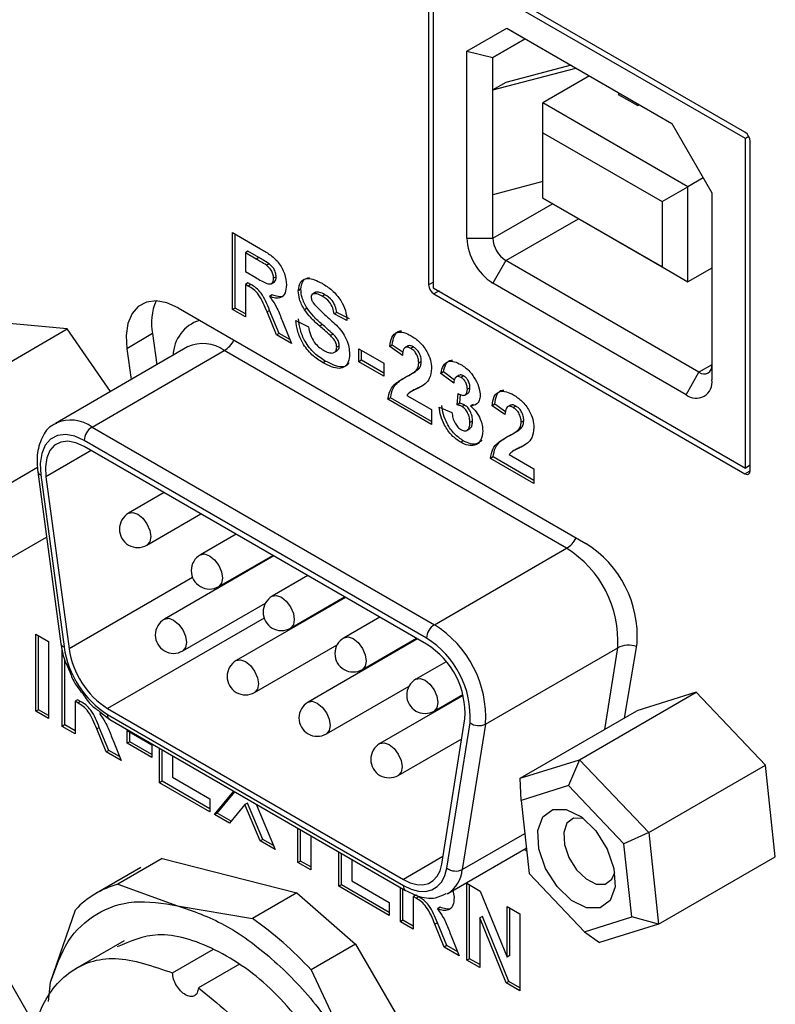
# Model space of a CAD drawing. Extents: x 0 to 414, y 0 to 297.
# Drawn here: x 223 to 236, y 134 to 152 of the extents above; entities that cross this region are included whole.
import ezdxf

# ---------------------------------------------------------------- set-up
doc = ezdxf.new("R2010")
doc.units = 0
doc.layers.get('0').update_dxf_attribs({"linetype": 'CONTINUOUS'})

msp = doc.modelspace()

# ---------------------------------------------------------------- linework, layer by layer
at = {"color": 7, "linetype": 'CONTINUOUS'}
for p, q in [((229.9402, 153.5149), (229.9402, 147.5269)), ((235.6913, 150.3037), (230.0345, 153.5693)), ((230.025, 153.4659), (230.025, 147.4779)), ((235.7008, 150.1894), (230.025, 153.4659)), ((230.6355, 151.7728), (231.3628, 152.1928)), ((231.3628, 152.1928), (234.363, 150.4608)), ((231.3628, 152.1928), (231.6962, 152.0003)), ((231.1069, 151.66), (231.6962, 152.0003)), ((231.6963, 152.0002), (231.1069, 151.66)), ((231.6962, 152.0003), (234.363, 150.4608)), ((230.6355, 148.3775), (230.6355, 151.7728)), ((230.6355, 151.7728), (231.1069, 151.66)), ((231.1069, 151.0721), (231.1069, 151.66)), ((231.1069, 151.0721), (232.6165, 151.469)), ((232.5284, 151.5198), (231.3423, 151.208)), ((231.3423, 151.208), (231.1069, 151.0721)), ((232.8631, 151.3267), (232.0144, 150.8367)), ((231.1069, 149.1668), (231.1069, 151.0721)), ((233.408, 151.0121), (233.3868, 150.9895)), ((233.3868, 150.9895), (233.7404, 150.7854)), ((234.6542, 149.3127), (232.0144, 150.8367)), ((232.0144, 150.2924), (232.0144, 150.8367)), ((233.7616, 150.808), (233.7404, 150.7854)), ((233.7404, 150.7854), (233.7705, 150.8028)), ((234.363, 150.4608), (235.0903, 149.2011)), ((232.0144, 150.2924), (234.1828, 149.0406)), ((232.0144, 149.1057), (232.0144, 150.2924)), ((235.7625, 150.225), (235.7008, 150.1894)), ((235.7008, 144.2014), (235.7008, 150.1894)), ((235.7856, 144.1524), (235.7856, 150.1404)), ((232.0144, 149.4054), (231.1069, 149.1668)), ((234.9329, 149.4736), (234.6542, 149.3127)), ((234.1828, 149.0406), (234.6542, 149.3127)), ((234.6542, 147.5817), (234.6542, 149.3127)), ((235.0903, 149.2011), (235.0903, 145.8058)), ((214.0853, 149.1362), (222.8165, 134.0132)), ((231.1069, 148.3775), (231.1069, 149.1668)), ((234.1828, 147.8539), (232.0144, 149.1057)), ((232.0144, 149.1056), (232.0144, 149.1057)), ((232.0144, 149.1056), (234.6542, 147.5817)), ((234.1828, 149.0406), (234.1828, 147.8539)), ((226.3753, 148.4789), (226.8834, 148.1856)), ((226.3753, 147.0808), (226.3753, 148.4789)), ((226.4225, 147.108), (226.4225, 148.4517)), ((230.6355, 148.3775), (231.1069, 148.3775)), ((226.6553, 148.1387), (226.6081, 148.1115)), ((226.8532, 148.0244), (226.6553, 148.1387)), ((226.6081, 148.1115), (226.6081, 147.7709)), ((226.806, 147.9972), (226.6081, 148.1115)), ((226.8532, 148.0244), (226.806, 147.9972)), ((231.3426, 147.9693), (231.1069, 147.561)), ((234.8546, 145.9419), (231.3426, 147.9693)), ((226.6081, 147.7709), (226.7956, 147.6627)), ((227.0382, 147.9131), (226.9911, 147.8859)), ((234.1828, 147.8539), (234.6542, 147.5817)), ((235.0903, 147.8334), (234.6542, 147.5817)), ((227.1675, 147.6763), (227.1204, 147.6491)), ((226.6553, 147.5651), (226.6081, 147.5379)), ((226.6603, 147.5078), (226.6081, 147.5379)), ((226.6081, 147.5379), (226.6081, 146.9464)), ((226.7074, 147.535), (226.6553, 147.5651)), ((226.7074, 147.535), (226.6603, 147.5078)), ((227.0764, 147.5503), (227.1354, 147.5844)), ((227.6176, 147.4478), (227.5705, 147.4206)), ((230.025, 147.4779), (235.7008, 144.2014)), ((234.6189, 145.5336), (231.1069, 147.561)), ((227.0967, 147.345), (227.0495, 147.3178)), ((227.8741, 147.3891), (227.827, 147.3619)), ((227.8886, 147.3951), (227.8414, 147.3679)), ((227.8886, 147.3951), (227.8764, 147.3855)), ((228.052, 147.3503), (228.0049, 147.3231)), ((230.0345, 147.3636), (235.6913, 144.0979)), ((225.3834, 147.1091), (232.8, 142.8276)), ((226.4225, 147.108), (226.3753, 147.0808)), ((226.6081, 146.9464), (226.3753, 147.0808)), ((226.6081, 147.0008), (226.4225, 147.108)), ((227.0492, 147.0635), (227.002, 147.0363)), ((227.2213, 146.6468), (227.0492, 147.0635)), ((227.7295, 147.1046), (227.6823, 147.0774)), ((227.1742, 146.6196), (227.002, 147.0363)), ((227.5239, 146.8837), (227.7568, 146.7672)), ((228.2696, 147.0275), (228.2224, 147.0003)), ((228.4553, 146.8838), (228.2224, 147.0003)), ((228.5024, 146.911), (228.2696, 147.0275)), ((221.2484, 145.5031), (223.3697, 146.7277)), ((223.3697, 146.7277), (222.1152, 146.843)), ((224.1531, 145.5888), (223.3697, 146.7277)), ((227.2996, 146.8239), (227.4463, 146.4625)), ((228.0062, 146.8076), (227.959, 146.7804)), ((224.9182, 146.6425), (224.4549, 146.3673)), ((224.9182, 146.6425), (224.9976, 146.0763)), ((227.2213, 146.6468), (227.1742, 146.6196)), ((227.4463, 146.4625), (227.1742, 146.6196)), ((227.4175, 146.5336), (227.2213, 146.6468)), ((228.2026, 146.6335), (228.1555, 146.6062)), ((225.5587, 146.4002), (223.1545, 145.0123)), ((224.4549, 146.3673), (224.5333, 145.8083)), ((228.3161, 146.4229), (228.269, 146.3956)), ((228.6726, 146.364), (229.1227, 146.1042)), ((228.6726, 146.131), (228.6726, 146.364)), ((229.2785, 146.4356), (229.2314, 146.4083)), ((229.4642, 146.2476), (229.2314, 146.4083)), ((229.4758, 146.2994), (229.2785, 146.4356)), ((229.5672, 146.4203), (229.5083, 146.3862)), ((229.6627, 146.4025), (229.6155, 146.3753)), ((223.8211, 144.9463), (226.2253, 146.3342)), ((232.4478, 142.742), (226.2253, 146.3342)), ((228.2169, 146.2992), (228.2758, 146.3332)), ((228.7197, 146.1582), (228.7197, 146.3368)), ((228.0673, 146.1405), (228.0202, 146.1133)), ((228.7197, 146.1582), (228.6726, 146.131)), ((229.1227, 145.8712), (228.6726, 146.131)), ((229.1227, 145.9256), (228.7197, 146.1582)), ((229.1227, 146.1042), (229.1227, 145.8712)), ((229.7602, 146.0012), (229.713, 145.974)), ((229.8062, 146.1362), (229.7591, 146.109)), ((229.5945, 145.8915), (229.6534, 145.9255)), ((230.2098, 145.9478), (230.1627, 145.9206)), ((230.3955, 145.7458), (230.1627, 145.9206)), ((230.4112, 145.7967), (230.2098, 145.9478)), ((230.4979, 145.8873), (230.439, 145.8533)), ((230.5756, 145.8755), (230.5284, 145.8483)), ((234.6189, 145.5336), (234.8546, 145.9419)), ((230.691, 145.6599), (230.6439, 145.6327)), ((229.2475, 145.4772), (229.2003, 145.45)), ((229.9919, 144.993), (229.2003, 145.45)), ((229.9919, 145.0474), (229.2475, 145.4772)), ((229.542, 145.5215), (229.9919, 145.2618)), ((229.6576, 145.6098), (229.5987, 145.5758)), ((230.4576, 145.3495), (230.4794, 145.554)), ((230.5047, 145.3767), (230.5217, 145.5356)), ((230.5966, 145.5258), (230.6555, 145.5599)), ((230.1316, 145.3094), (230.3645, 145.2081)), ((230.5047, 145.3767), (230.4576, 145.3495)), ((230.5971, 145.3433), (230.55, 145.3161)), ((230.7497, 145.3558), (230.7026, 145.3285)), ((231.1411, 145.3603), (231.094, 145.3331)), ((231.3268, 145.1723), (231.094, 145.3331)), ((231.3384, 145.2241), (231.1411, 145.3603)), ((231.4299, 145.345), (231.3709, 145.311)), ((231.5253, 145.3273), (231.4782, 145.3)), ((229.9919, 145.2618), (229.9919, 144.993)), ((223.8211, 144.9463), (230.0437, 141.3541)), ((230.6322, 144.8848), (230.6911, 144.9189)), ((230.7376, 145.0536), (230.6904, 145.0264)), ((231.6228, 144.9259), (231.5757, 144.8987)), ((231.6689, 145.0609), (231.6218, 145.0337)), ((231.4571, 144.8162), (231.516, 144.8502)), ((229.9023, 141.1092), (223.6797, 144.7014)), ((229.9023, 141.0003), (223.6797, 144.5925)), ((230.5705, 144.6955), (230.5233, 144.6683)), ((231.1101, 144.4019), (231.063, 144.3747)), ((231.8546, 143.9177), (231.063, 144.3747)), ((231.8546, 143.9721), (231.1101, 144.4019)), ((231.4047, 144.4463), (231.8546, 144.1865)), ((231.5202, 144.5345), (231.4613, 144.5005)), ((222.3323, 143.9273), (222.8306, 144.215)), ((235.7856, 144.2504), (235.7008, 144.2014)), ((222.8327, 144.1331), (223.2543, 141.0046)), ((222.8895, 144.0782), (223.3111, 140.9497)), ((222.9825, 144.0426), (223.4041, 140.9141)), ((231.8546, 144.1865), (231.8546, 143.9177)), ((225.1332, 143.7534), (224.4842, 143.3788)), ((224.8175, 142.8014), (225.7999, 143.3685)), ((222.1617, 142.4667), (222.9926, 142.9464)), ((226.439, 142.9996), (225.79, 142.6249)), ((227.1251, 142.6035), (225.1371, 141.4559)), ((226.1233, 142.0476), (227.1057, 142.6147)), ((230.0437, 141.3541), (232.4478, 142.742)), ((227.7448, 142.2458), (227.0957, 141.8711)), ((225.4704, 140.8785), (226.9714, 141.745)), ((228.4309, 141.8497), (226.4428, 140.702)), ((227.429, 141.2938), (228.4115, 141.8609)), ((227.7509, 141.4796), (227.7703, 141.4684)), ((229.0506, 141.492), (228.4015, 141.1173)), ((222.7978, 141.1811), (223.0306, 141.0467)), ((222.7978, 139.783), (222.7978, 141.1811)), ((222.8449, 139.8103), (222.8449, 141.1539)), ((223.0306, 141.0467), (223.0306, 139.6486)), ((226.7762, 140.1247), (228.2772, 140.9912)), ((229.7367, 141.0959), (227.7486, 139.9482)), ((228.7348, 140.5399), (229.7173, 141.1071)), ((233.5015, 139.6586), (233.7284, 141.0138)), ((223.279, 139.5053), (223.279, 140.9034)), ((230.9733, 139.5476), (233.3775, 140.9355)), ((223.3261, 139.5325), (223.3261, 140.7136)), ((229.0567, 140.7257), (229.0761, 140.7145)), ((230.2595, 140.6822), (229.7073, 140.3635)), ((228.0819, 139.3709), (229.583, 140.2374)), ((230.0406, 139.7861), (230.5643, 140.0884)), ((232.6818, 138.9011), (234.8031, 140.1258)), ((234.8031, 140.1258), (233.7256, 139.788)), ((236.0617, 138.8016), (234.8031, 140.1258)), ((223.5589, 139.9896), (223.5118, 139.9624)), ((223.5639, 139.9323), (223.5118, 139.9624)), ((223.5118, 139.9624), (223.5118, 139.3709)), ((223.6111, 139.9595), (223.5589, 139.9896)), ((223.6111, 139.9595), (223.5639, 139.9323)), ((230.5695, 140.069), (229.0544, 139.1944)), ((230.3625, 139.9719), (230.3819, 139.9607)), ((222.8449, 139.8103), (222.7978, 139.783)), ((223.0306, 139.6486), (222.7978, 139.783)), ((223.0306, 139.7031), (222.8449, 139.8103)), ((223.957, 139.779), (224.1428, 139.6305)), ((224.1013, 139.8309), (229.4806, 136.7255)), ((224.1013, 139.722), (229.4806, 136.6166)), ((231.6043, 138.5633), (233.7256, 139.788)), ((224.1428, 139.6305), (229.5221, 136.5251)), ((230.1779, 137.0037), (230.5995, 139.6454)), ((230.2709, 136.9319), (230.6925, 139.5736)), ((230.9733, 139.5476), (230.5517, 136.9058)), ((223.3261, 139.5325), (223.279, 139.5053)), ((223.5118, 139.3709), (223.279, 139.5053)), ((223.5118, 139.4253), (223.3261, 139.5325)), ((223.9528, 139.488), (223.9057, 139.4608)), ((224.0779, 139.0441), (223.9057, 139.4608)), ((224.125, 139.0713), (223.9528, 139.488)), ((224.4586, 139.4337), (224.9088, 139.1738)), ((224.4586, 139.2007), (224.4586, 139.4337)), ((224.5058, 139.2279), (224.5058, 139.4065)), ((224.2033, 139.2484), (224.35, 138.887)), ((224.5058, 139.2279), (224.4586, 139.2007)), ((224.9088, 138.9408), (224.4586, 139.2007)), ((224.9088, 138.9952), (224.5058, 139.2279)), ((229.3877, 138.617), (230.5417, 139.2832)), ((224.125, 139.0713), (224.0779, 139.0441)), ((224.35, 138.887), (224.0779, 139.0441)), ((224.3211, 138.9581), (224.125, 139.0713)), ((224.9088, 139.1738), (224.9088, 138.9408)), ((225.0485, 138.4838), (225.0485, 139.1076)), ((225.0956, 138.511), (225.0956, 139.0804)), ((225.2813, 138.9732), (225.2813, 138.5824)), ((231.6043, 138.5633), (232.6818, 138.9011)), ((232.6818, 138.9011), (232.4823, 138.4327)), ((232.6818, 138.9011), (233.9404, 137.5769)), ((233.9404, 137.5769), (236.0617, 138.8016)), ((236.2428, 137.1396), (236.0617, 138.8016)), ((225.0956, 138.511), (225.0485, 138.4838)), ((225.9643, 137.9551), (225.0485, 138.4838)), ((225.9643, 138.0095), (225.0956, 138.511)), ((225.2813, 138.5824), (225.9643, 138.1881)), ((231.6203, 138.1624), (231.6043, 138.5633)), ((226.0497, 137.9058), (226.3993, 138.3278)), ((226.0968, 137.933), (226.4159, 138.3182)), ((232.4823, 138.4327), (231.6203, 138.1624)), ((233.4892, 137.3733), (232.4823, 138.4327)), ((225.9643, 138.1881), (225.9643, 137.9551)), ((226.6478, 138.1126), (226.6007, 138.0854)), ((226.9267, 137.4539), (226.6478, 138.1126)), ((231.6203, 138.1624), (231.7652, 136.8328)), ((226.0968, 137.933), (226.0497, 137.9058)), ((226.3523, 137.7855), (226.0968, 137.933)), ((226.6007, 138.0854), (226.3218, 137.7487)), ((226.8796, 137.4267), (226.6007, 138.0854)), ((226.8021, 138.0953), (227.1517, 137.2696)), ((226.3218, 137.7487), (226.0497, 137.9058)), ((227.5631, 137.0321), (227.5631, 137.656)), ((227.6102, 137.0593), (227.6102, 137.6288)), ((233.9404, 137.5769), (233.4892, 137.3733)), ((233.9404, 137.5769), (234.1215, 135.915)), ((226.9267, 137.4539), (226.8796, 137.4267)), ((227.1517, 137.2696), (226.8796, 137.4267)), ((227.1212, 137.3416), (226.9267, 137.4539)), ((227.7959, 137.5216), (227.7959, 136.8977)), ((228.3081, 136.602), (228.3081, 137.2259)), ((230.2887, 136.469), (231.7151, 137.2924)), ((231.6767, 137.2703), (231.7203, 137.2451)), ((233.6341, 136.0437), (233.4892, 137.3733)), ((225.0965, 137.1053), (224.2898, 136.6396)), ((225.0965, 137.1053), (227.5416, 136.4817)), ((227.6102, 137.0593), (227.5631, 137.0321)), ((227.7959, 136.9521), (227.6102, 137.0593)), ((228.3552, 136.6292), (228.3552, 137.1987)), ((228.5409, 137.0915), (228.5409, 136.7006)), ((234.1215, 135.915), (236.2428, 137.1396)), ((224.7062, 136.9414), (223.8995, 136.4757)), ((227.7959, 136.8977), (227.5631, 137.0321)), ((228.5409, 136.7006), (229.2239, 136.3063)), ((231.7652, 136.8328), (232.7721, 135.7735)), ((224.2898, 136.6396), (225.3763, 136.2492)), ((228.3552, 136.6292), (228.3081, 136.602)), ((229.2239, 136.0733), (228.3081, 136.602)), ((229.2239, 136.1278), (228.3552, 136.6292)), ((229.4257, 135.9568), (229.4257, 136.5807)), ((229.4728, 135.9841), (229.4728, 136.5535)), ((230.3824, 136.5231), (230.4036, 136.4031)), ((230.6364, 136.656), (230.8797, 136.5156)), ((230.6364, 135.2579), (230.6364, 136.656)), ((230.6835, 135.2851), (230.6835, 136.6288)), ((230.8797, 136.5156), (231.3659, 135.3162)), ((227.5416, 136.4817), (226.7349, 136.016)), ((227.5416, 136.4817), (228.6084, 135.5494)), ((229.7057, 136.4411), (229.6585, 136.4139)), ((229.7107, 136.3838), (229.6585, 136.4139)), ((229.6585, 136.4139), (229.6585, 135.8224)), ((229.7578, 136.411), (229.7057, 136.4411)), ((229.7578, 136.411), (229.7107, 136.3838)), ((230.2887, 136.469), (230.2706, 136.4591)), ((223.0672, 134.86), (223.5191, 136.1759)), ((225.3763, 136.2492), (226.7349, 136.016)), ((229.2239, 136.3063), (229.2239, 136.0733)), ((230.1471, 136.2211), (230.0999, 136.1938)), ((231.3659, 136.2349), (231.5988, 136.1004)), ((231.3659, 135.3162), (231.3659, 136.2349)), ((231.4131, 135.3434), (231.4131, 136.2076)), ((229.4728, 135.9841), (229.4257, 135.9568)), ((229.6585, 135.8769), (229.4728, 135.9841)), ((230.9164, 136.0553), (230.8692, 136.0281)), ((231.3482, 134.847), (230.8692, 136.0281)), ((230.8692, 136.0281), (230.8692, 135.1235)), ((231.3954, 134.8742), (230.9164, 136.0553)), ((231.5988, 136.1004), (231.5988, 134.7023)), ((232.7721, 135.7735), (233.6341, 136.0437)), ((234.1215, 135.915), (233.6341, 136.0437)), ((229.6585, 135.8224), (229.4257, 135.9568)), ((230.0995, 135.9396), (230.0524, 135.9124)), ((230.2246, 135.4956), (230.0524, 135.9124)), ((230.2717, 135.5229), (230.0995, 135.9396)), ((234.1215, 135.915), (233.044, 135.5772)), ((224.4022, 135.6112), (223.5178, 135.1007)), ((230.35, 135.7), (230.4967, 135.3386)), ((232.7721, 135.7735), (233.044, 135.5772)), ((225.2827, 135.0276), (226.0277, 135.4577)), ((228.6084, 135.5494), (227.8016, 135.0837)), ((228.6084, 135.5494), (230.4219, 132.4512)), ((230.2717, 135.5229), (230.2246, 135.4956)), ((230.4967, 135.3386), (230.2246, 135.4956)), ((230.4678, 135.4096), (230.2717, 135.5229)), ((230.6835, 135.2851), (230.6364, 135.2579)), ((230.8692, 135.1235), (230.6364, 135.2579)), ((230.8692, 135.1779), (230.6835, 135.2851)), ((231.4131, 135.3434), (231.3659, 135.3162)), ((226.4987, 135.1858), (225.7537, 134.7557)), ((227.8016, 135.0837), (228.5723, 133.456)), ((223.0282, 134.5106), (223.0672, 134.86)), ((231.3954, 134.8742), (231.3482, 134.847)), ((231.5988, 134.7023), (231.3482, 134.847)), ((231.5988, 134.7568), (231.3954, 134.8742))]:
    msp.add_line(p, q, dxfattribs=at)
at = {"color": 8, "linetype": 'CONTINUOUS'}
for p, q in [((232.8551, 151.3313), (232.8551, 151.322)), ((231.1069, 148.3775), (232.1913, 149.0035)), ((231.3426, 147.9693), (232.6627, 148.7314)), ((229.9402, 147.5269), (230.025, 147.5759)), ((230.1288, 147.418), (230.0345, 147.3636)), ((235.0903, 146.0779), (234.8546, 145.9419)), ((223.8074, 144.5188), (222.9825, 144.0426)), ((235.6913, 144.0979), (235.7855, 144.1486)), ((225.6483, 142.2096), (223.4041, 140.9141)), ((226.9473, 141.4738), (224.1013, 139.8309)), ((233.1405, 139.4501), (233.3775, 140.9355)), ((230.5517, 136.9058), (231.6859, 137.5606)), ((230.1998, 137.1406), (229.4806, 136.7255))]:
    msp.add_line(p, q, dxfattribs=at)
at = {"color": 7, "linetype": 'CONTINUOUS', "flags": 128}
for points in [[(225.3834, 147.1091), (225.1793, 147.2011), (224.9849, 147.2371), (224.8094, 147.2154), (224.6611, 147.1371), (224.5471, 147.0058), (224.4727, 146.8279), (224.4415, 146.6116), (224.4549, 146.3673)], [(223.6797, 144.7014), (223.507, 144.7793), (223.3424, 144.8101), (223.1936, 144.7923), (223.0677, 144.7267), (222.9706, 144.6164), (222.9068, 144.4666), (222.8793, 144.2843), (222.8895, 144.0782)], [(223.6797, 144.5925), (223.5273, 144.6613), (223.3821, 144.6885), (223.2508, 144.6727), (223.1397, 144.6149), (223.054, 144.5175), (222.9977, 144.3854), (222.9735, 144.2245), (222.9825, 144.0426)], [(232.0673, 136.9276), (231.9447, 137.2837), (231.9259, 137.6124), (232.0139, 137.8636), (232.1953, 137.9989), (232.4424, 137.9979), (232.7177, 137.8607), (232.9792, 137.6081), (233.1871, 137.2786), (233.3097, 136.9224), (233.3285, 136.5937), (233.2405, 136.3426), (233.0591, 136.2072), (232.812, 136.2082), (232.5367, 136.3455), (232.2752, 136.5981), (232.0673, 136.9276)], [(232.7572, 137.8307), (232.7397, 137.8357), (232.575, 137.8364), (232.454, 137.7461), (232.3954, 137.5787), (232.4079, 137.3596), (232.4896, 137.1221)], [(232.4896, 137.1221), (232.6282, 136.9025), (232.8026, 136.7341), (232.9861, 136.6426), (233.1508, 136.6419), (233.2717, 136.7322), (233.3223, 136.8518)], [(229.4806, 136.7255), (229.6041, 136.6668), (229.7237, 136.6349), (229.8359, 136.631), (229.9372, 136.6549), (230.0244, 136.7062), (230.095, 136.7831), (230.1467, 136.8832), (230.1779, 137.0037)], [(229.4806, 136.6166), (229.6205, 136.5501), (229.7561, 136.514), (229.8833, 136.5095), (229.998, 136.5367), (230.0969, 136.5947), (230.1769, 136.6819), (230.2355, 136.7954), (230.2709, 136.9319)]]:
    msp.add_lwpolyline(points, dxfattribs=at)
at = {"color": 8, "linetype": 'CONTINUOUS', "flags": 128}
for points in [[(224.4842, 143.3788), (224.5606, 143.3936), (224.6508, 143.3623), (224.741, 143.2895), (224.8175, 143.1863), (224.8686, 143.0685), (224.8865, 142.954), (224.8686, 142.8602), (224.8175, 142.8014), (224.8175, 142.8014)], [(225.79, 142.6249), (225.8664, 142.6398), (225.9566, 142.6084), (226.0468, 142.5356), (226.1233, 142.4325), (226.1744, 142.3147), (226.1923, 142.2002), (226.1744, 142.1064), (226.1233, 142.0476), (226.1233, 142.0476)], [(227.0957, 141.8711), (227.1722, 141.886), (227.2624, 141.8546), (227.3526, 141.7818), (227.4291, 141.6787), (227.4802, 141.5609), (227.4981, 141.4464), (227.4802, 141.3526), (227.4291, 141.2938), (227.429, 141.2938)], [(225.1371, 141.4559), (225.2135, 141.4707), (225.3037, 141.4394), (225.3939, 141.3666), (225.4704, 141.2634), (225.5215, 141.1456), (225.5394, 141.0311), (225.5215, 140.9373), (225.4704, 140.8785), (225.4704, 140.8785)], [(228.4015, 141.1173), (228.478, 141.1322), (228.5682, 141.1008), (228.6584, 141.028), (228.7349, 140.9249), (228.7859, 140.8071), (228.8039, 140.6926), (228.7859, 140.5988), (228.7349, 140.5399), (228.7348, 140.5399)], [(226.4428, 140.702), (226.5193, 140.7169), (226.6095, 140.6855), (226.6997, 140.6128), (226.7762, 140.5096), (226.8273, 140.3918), (226.8452, 140.2773), (226.8273, 140.1835), (226.7762, 140.1247), (226.7762, 140.1247)], [(229.7073, 140.3635), (229.7838, 140.3783), (229.874, 140.347), (229.9642, 140.2742), (230.0406, 140.1711), (230.0917, 140.0533), (230.1097, 139.9387), (230.0917, 139.8449), (230.0406, 139.7861), (230.0406, 139.7861)], [(227.7486, 139.9482), (227.8251, 139.9631), (227.9153, 139.9317), (228.0055, 139.8589), (228.082, 139.7558), (228.1331, 139.638), (228.151, 139.5235), (228.1331, 139.4297), (228.082, 139.3709), (228.0819, 139.3709)], [(229.0544, 139.1944), (229.1309, 139.2093), (229.2211, 139.1779), (229.3113, 139.1051), (229.3877, 139.002), (229.4388, 138.8842), (229.4568, 138.7697), (229.4388, 138.6759), (229.3877, 138.6171), (229.3877, 138.617)]]:
    msp.add_lwpolyline(points, dxfattribs=at)
at = {"color": 7, "linetype": 'CONTINUOUS'}
for centre, radius, start, end in [((231.659, 148.4241), 1.0245, 182.60535, 237.39462), ((231.6187, 148.4008), 0.5123, 182.6054, 237.3946), ((225.9252, 146.8317), 1.0247, 156.69294, 190.64176), ((234.9466, 146.0547), 0.1456, 230.79629, 9.21428), ((234.8029, 145.7592), 0.2911, 230.79651, 9.21415), ((223.9868, 144.6874), 0.3074, 122.60544, 177.39461), ((224.6508, 143.0901), 0.3333, 119.99731, 299.99731), ((231.7545, 141.1478), 1.9785, 356.11456, 58.1019), ((225.9566, 142.3363), 0.3333, 119.99731, 299.99731), ((231.3993, 141.06), 1.9821, 356.39848, 58.06255), ((227.2624, 141.5824), 0.3333, 119.99731, 299.99731), ((225.3037, 141.1672), 0.3333, 119.99731, 299.99731), ((230.2093, 141.0952), 0.3074, 122.60544, 177.39461), ((228.9952, 139.6721), 1.9821, 356.39848, 58.06255), ((228.5682, 140.8286), 0.3333, 119.99731, 299.99731), ((229.011, 139.6794), 1.6848, 356.39848, 58.06255), ((229.1159, 139.7388), 1.4866, 356.39854, 58.06251), ((225.0638, 141.2097), 1.7719, 188.44003, 237.09897), ((224.9506, 141.1436), 1.5634, 188.4402, 237.09885), ((226.6095, 140.4134), 0.3333, 119.99731, 299.99731), ((229.874, 140.0748), 0.3333, 119.99731, 299.99731), ((227.9153, 139.6595), 0.3333, 119.99731, 299.99731), ((230.8542, 139.7903), 0.2704, 233.26176, 296.14611), ((229.2211, 138.9057), 0.3333, 119.99731, 299.99731), ((230.4326, 137.1486), 0.2704, 233.26167, 296.14624), ((224.7448, 135.0109), 1.691, 105.609, 136.45413), ((223.0242, 130.6935), 6.4883, 42.58094, 55.11601)]:
    msp.add_arc(centre, radius, start, end, dxfattribs=at)
at = {"color": 8, "linetype": 'CONTINUOUS'}
for centre, radius, start, end in [((225.979, 146.2304), 0.6849, 107.45793, 178.56237), ((225.9644, 146.749), 0.49, 302.17534, 332.50232), ((225.8361, 145.8023), 0.6591, 53.80204, 114.88753), ((223.4303, 144.4096), 0.6639, 53.93423, 113.48152), ((222.9068, 144.1528), 0.0766, 194.8927, 256.97679), ((232.1869, 143.1568), 0.49, 302.17534, 332.50232), ((223.3284, 141.0243), 0.0767, 194.93268, 256.97267), ((233.5739, 140.5448), 0.4372, 70.61749, 116.68855), ((224.1955, 139.7095), 0.095, 172.39602, 236.2918), ((229.9744, 136.9558), 0.5795, 302.84242, 355.05276), ((229.5756, 136.6045), 0.0958, 172.69185, 236.01039)]:
    msp.add_arc(centre, radius, start, end, dxfattribs=at)
at = {"color": 7, "linetype": 'CONTINUOUS'}
for centre, ratio, start_param, end_param in [((235.6913, 150.1948), 0.5775574, 3.9272244, 5.4977162), ((230.0345, 147.4725), 0.5775574, 0.7856318, 2.3561235), ((235.6913, 144.2069), 0.5772057, 2.356428, 3.9269197)]:
    msp.add_ellipse(centre, major_axis=(-0.0667, 0.1155), ratio=ratio, start_param=start_param, end_param=end_param, dxfattribs=at)
for points, knots in [([(226.8834, 148.1856), (226.9384, 148.1528), (227.048, 148.0875), (227.1882, 147.9731), (227.2736, 147.8403), (227.3367, 147.697), (227.3466, 147.5949), (227.3532, 147.527)], [0, 0, 0, 0, 0.2511382, 0.500538, 0.6257425, 0.7510549, 1, 1, 1, 1]), ([(226.9911, 147.8859), (226.9566, 147.9075), (226.8949, 147.9462), (226.8332, 147.9816), (226.806, 147.9972)], [0, 0, 0, 0, 0.5599226, 1, 1, 1, 1]), ([(227.0382, 147.9131), (227.0037, 147.9348), (226.9421, 147.9734), (226.8803, 148.0088), (226.8532, 148.0244)], [0, 0, 0, 0, 0.5599226, 1, 1, 1, 1]), ([(227.1204, 147.6491), (227.1187, 147.6729), (227.1155, 147.7203), (227.0712, 147.8148), (227.0215, 147.859), (226.9911, 147.8859)], [0, 0, 0, 0, 0.2810836, 0.5612813, 1, 1, 1, 1]), ([(227.1675, 147.6763), (227.1659, 147.7001), (227.1626, 147.7475), (227.1184, 147.842), (227.0686, 147.8862), (227.0382, 147.9131)], [0, 0, 0, 0, 0.2810836, 0.5612813, 1, 1, 1, 1]), ([(226.7956, 147.6627), (226.8642, 147.6204), (226.9498, 147.5676), (227.0497, 147.5406), (227.0911, 147.5537), (227.1171, 147.5917), (227.1193, 147.63), (227.1204, 147.6491)], [0, 0, 0, 0, 0.50090817, 0.62571734, 0.75036447, 0.87502049, 1, 1, 1, 1]), ([(227.1286, 147.5828), (227.131, 147.5834), (227.1471, 147.5878), (227.1635, 147.6203), (227.1662, 147.6576), (227.1675, 147.6763)], [0, 0, 0, 0, 0.0810281, 0.5399186, 1, 1, 1, 1]), ([(227.5705, 147.4206), (227.5798, 147.4813), (227.5984, 147.6027), (227.7624, 147.6752), (227.911, 147.6023), (228.002, 147.5578)], [0, 0, 0, 0, 0.279748, 0.5593615, 1, 1, 1, 1]), ([(227.6176, 147.4478), (227.6262, 147.5106), (227.6422, 147.6289), (227.7315, 147.6533), (227.7735, 147.6647)], [0, 0, 0, 0, 0.5306215, 1, 1, 1, 1]), ([(227.002, 147.0363), (226.9584, 147.1464), (226.8978, 147.2992), (226.7583, 147.4524), (226.6931, 147.4893), (226.6603, 147.5078)], [0, 0, 0, 0, 0.56098521, 0.77930473, 1, 1, 1, 1]), ([(227.0492, 147.0635), (227.0055, 147.1736), (226.9449, 147.3264), (226.8055, 147.4797), (226.7402, 147.5165), (226.7074, 147.535)], [0, 0, 0, 0, 0.56098521, 0.77930473, 1, 1, 1, 1]), ([(227.3532, 147.527), (227.3492, 147.4753), (227.3413, 147.3721), (227.2625, 147.2901), (227.1573, 147.2806), (227.0855, 147.3054), (227.0495, 147.3178)], [0, 0, 0, 0, 0.2799434, 0.5589735, 0.7791828, 1, 1, 1, 1]), ([(227.6823, 147.0774), (227.6467, 147.1426), (227.5829, 147.2591), (227.5743, 147.3712), (227.5705, 147.4206)], [0, 0, 0, 0, 0.5592658, 1, 1, 1, 1]), ([(227.7295, 147.1046), (227.6938, 147.1698), (227.6301, 147.2863), (227.6215, 147.3984), (227.6176, 147.4478)], [0, 0, 0, 0, 0.5592658, 1, 1, 1, 1]), ([(228.002, 147.5578), (228.0628, 147.5196), (228.1841, 147.4436), (228.3417, 147.2651), (228.4379, 147.0591), (228.4495, 146.9423), (228.4553, 146.8838)], [0, 0, 0, 0, 0.281016, 0.560108, 0.7798249, 1, 1, 1, 1]), ([(227.0495, 147.3178), (227.0865, 147.2662), (227.1473, 147.1811), (227.2095, 147.0488), (227.2562, 146.9367), (227.2851, 146.8615), (227.2996, 146.8239)], [0, 0, 0, 0, 0.339562, 0.5595743, 0.7797776, 1, 1, 1, 1]), ([(227.3075, 147.3371), (227.3041, 147.333), (227.2804, 147.3053), (227.2022, 147.3112), (227.1319, 147.3337), (227.0967, 147.345)], [0, 0, 0, 0, 0.079745, 0.5392383, 1, 1, 1, 1]), ([(227.8414, 147.3679), (227.8292, 147.362), (227.8072, 147.3515), (227.8045, 147.3192), (227.8033, 147.305)], [0, 0, 0, 0, 0.5587582, 1, 1, 1, 1]), ([(227.8033, 147.305), (227.8056, 147.2855), (227.8097, 147.2505), (227.8302, 147.2162), (227.8392, 147.2011)], [0, 0, 0, 0, 0.5584813, 1, 1, 1, 1]), ([(228.0049, 147.3231), (227.9724, 147.3407), (227.9143, 147.3721), (227.8637, 147.3691), (227.8414, 147.3679)], [0, 0, 0, 0, 0.5605431, 1, 1, 1, 1]), ([(228.052, 147.3503), (228.0195, 147.3679), (227.9615, 147.3993), (227.9108, 147.3964), (227.8886, 147.3951)], [0, 0, 0, 0, 0.5605431, 1, 1, 1, 1]), ([(228.2224, 147.0003), (228.2162, 147.0367), (228.2039, 147.1091), (228.128, 147.2449), (228.0516, 147.2934), (228.0049, 147.3231)], [0, 0, 0, 0, 0.2815215, 0.5603058, 1, 1, 1, 1]), ([(228.2696, 147.0275), (228.2634, 147.0639), (228.2511, 147.1363), (228.1751, 147.2721), (228.0988, 147.3206), (228.052, 147.3503)], [0, 0, 0, 0, 0.2815215, 0.5603058, 1, 1, 1, 1]), ([(227.959, 146.7804), (227.9036, 146.8286), (227.8049, 146.9144), (227.7197, 147.0277), (227.6823, 147.0774)], [0, 0, 0, 0, 0.5607666, 1, 1, 1, 1]), ([(228.0062, 146.8076), (227.9508, 146.8558), (227.852, 146.9416), (227.7669, 147.0549), (227.7295, 147.1046)], [0, 0, 0, 0, 0.5607666, 1, 1, 1, 1]), ([(227.8392, 147.2011), (227.9081, 147.1293), (228.0462, 146.9854), (228.2291, 146.8365), (228.365, 146.6834), (228.4461, 146.5448), (228.4957, 146.397), (228.4998, 146.3084), (228.5018, 146.264)], [0, 0, 0, 0, 0.24942315, 0.50005319, 0.62520337, 0.75014232, 0.8749183, 1, 1, 1, 1]), ([(228.0202, 146.1133), (227.9521, 146.1567), (227.8164, 146.243), (227.645, 146.4556), (227.5517, 146.6855), (227.5332, 146.8176), (227.5239, 146.8837)], [0, 0, 0, 0, 0.2807149, 0.5593406, 0.7793084, 1, 1, 1, 1]), ([(228.0673, 146.1405), (227.9992, 146.1839), (227.8635, 146.2703), (227.6922, 146.4828), (227.5989, 146.7127), (227.5804, 146.8448), (227.5711, 146.9109)], [0, 0, 0, 0, 0.2807149, 0.5593406, 0.7793084, 1, 1, 1, 1]), ([(227.7568, 146.7672), (227.7653, 146.7207), (227.7824, 146.628), (227.8503, 146.4931), (227.9396, 146.3983), (227.9975, 146.3612), (228.0265, 146.3427)], [0, 0, 0, 0, 0.28058118, 0.55915239, 0.77924965, 1, 1, 1, 1]), ([(228.1555, 146.6062), (228.119, 146.6394), (228.0538, 146.6987), (227.988, 146.7555), (227.959, 146.7804)], [0, 0, 0, 0, 0.5599545, 1, 1, 1, 1]), ([(228.2026, 146.6335), (228.1661, 146.6667), (228.101, 146.7259), (228.0352, 146.7827), (228.0062, 146.8076)], [0, 0, 0, 0, 0.5599545, 1, 1, 1, 1]), ([(228.269, 146.3956), (228.2672, 146.4165), (228.2638, 146.4583), (228.2215, 146.5382), (228.1806, 146.5804), (228.1555, 146.6062)], [0, 0, 0, 0, 0.2797794, 0.5590871, 1, 1, 1, 1]), ([(228.3161, 146.4229), (228.3144, 146.4437), (228.3109, 146.4855), (228.2687, 146.5654), (228.2277, 146.6076), (228.2026, 146.6335)], [0, 0, 0, 0, 0.2797794, 0.5590871, 1, 1, 1, 1]), ([(229.2314, 146.4083), (229.2397, 146.4678), (229.2562, 146.5861), (229.3562, 146.6766), (229.4889, 146.6714), (229.5765, 146.6275), (229.6204, 146.6055)], [0, 0, 0, 0, 0.2807515, 0.5589699, 0.7792736, 1, 1, 1, 1]), ([(229.2785, 146.4356), (229.2873, 146.4935), (229.3049, 146.609), (229.3778, 146.6955), (229.4377, 146.6913), (229.4471, 146.6907)], [0, 0, 0, 0, 0.45988157, 0.91561365, 1, 1, 1, 1]), ([(229.6204, 146.6055), (229.6728, 146.5713), (229.7775, 146.5031), (229.9038, 146.3359), (229.9806, 146.1597), (229.9882, 146.0604), (229.9919, 146.0107)], [0, 0, 0, 0, 0.2805723, 0.5597196, 0.7797515, 1, 1, 1, 1]), ([(228.0265, 146.3427), (228.0572, 146.3264), (228.1186, 146.2938), (228.199, 146.2853), (228.2572, 146.319), (228.2651, 146.3702), (228.269, 146.3956)], [0, 0, 0, 0, 0.2812272, 0.5610074, 0.7810982, 1, 1, 1, 1]), ([(228.2676, 146.3337), (228.2787, 146.339), (228.3079, 146.353), (228.313, 146.3962), (228.3161, 146.4229)], [0, 0, 0, 0, 0.3819145, 1, 1, 1, 1]), ([(229.6155, 146.3753), (229.5986, 146.3838), (229.5648, 146.4007), (229.5192, 146.3977), (229.4739, 146.3549), (229.4682, 146.2918), (229.4642, 146.2476)], [0, 0, 0, 0, 0.1872347, 0.3740819, 0.560695, 1, 1, 1, 1]), ([(229.6627, 146.4025), (229.646, 146.4106), (229.6127, 146.4268), (229.5765, 146.4287), (229.5646, 146.4169), (229.5626, 146.415)], [0, 0, 0, 0, 0.4554427, 0.9099428, 1, 1, 1, 1]), ([(229.7591, 146.109), (229.7579, 146.1361), (229.7554, 146.19), (229.721, 146.2749), (229.6693, 146.3403), (229.6335, 146.3636), (229.6155, 146.3753)], [0, 0, 0, 0, 0.2806194, 0.5594958, 0.7793812, 1, 1, 1, 1]), ([(229.8062, 146.1362), (229.805, 146.1633), (229.8025, 146.2172), (229.7682, 146.3021), (229.7164, 146.3675), (229.6806, 146.3909), (229.6627, 146.4025)], [0, 0, 0, 0, 0.2806194, 0.5594958, 0.7793812, 1, 1, 1, 1]), ([(228.5018, 146.264), (228.4972, 146.2175), (228.4879, 146.1245), (228.4195, 146.0346), (228.2695, 145.9872), (228.1229, 146.0613), (228.0202, 146.1133)], [0, 0, 0, 0, 0.18696617, 0.37400576, 0.56096694, 1, 1, 1, 1]), ([(230.2098, 145.9478), (230.2217, 145.9966), (230.2452, 146.0939), (230.3132, 146.1659), (230.3669, 146.1621), (230.3751, 146.1615)], [0, 0, 0, 0, 0.4605241, 0.9173786, 1, 1, 1, 1]), ([(228.4888, 146.1094), (228.4802, 146.0957), (228.4515, 146.0501), (228.3128, 146.0191), (228.1685, 146.0905), (228.0673, 146.1405)], [0, 0, 0, 0, 0.1138045, 0.3784781, 1, 1, 1, 1]), ([(229.647, 145.923), (229.6589, 145.9294), (229.6993, 145.951), (229.735, 145.9805), (229.7602, 146.0012)], [0, 0, 0, 0, 0.2953914, 1, 1, 1, 1]), ([(229.713, 145.974), (229.7273, 145.9939), (229.7528, 146.0294), (229.7572, 146.0847), (229.7591, 146.109)], [0, 0, 0, 0, 0.5600591, 1, 1, 1, 1]), ([(229.7602, 146.0012), (229.7745, 146.0211), (229.8, 146.0566), (229.8043, 146.1119), (229.8062, 146.1362)], [0, 0, 0, 0, 0.5600591, 1, 1, 1, 1]), ([(229.9919, 146.0107), (229.984, 145.9434), (229.9699, 145.8229), (229.9038, 145.7569), (229.8746, 145.7278)], [0, 0, 0, 0, 0.5585194, 1, 1, 1, 1]), ([(230.1627, 145.9206), (230.1741, 145.9706), (230.1968, 146.0704), (230.2896, 146.1454), (230.4085, 146.1407), (230.4871, 146.1019), (230.5265, 146.0825)], [0, 0, 0, 0, 0.2807332, 0.5592295, 0.7794966, 1, 1, 1, 1]), ([(230.5265, 146.0825), (230.5832, 146.0443), (230.6845, 145.9761), (230.7604, 145.8555), (230.7937, 145.8024)], [0, 0, 0, 0, 0.55974315, 1, 1, 1, 1]), ([(229.2003, 145.45), (229.2116, 145.5099), (229.2342, 145.6299), (229.355, 145.7612), (229.4622, 145.8195), (229.5277, 145.8552)], [0, 0, 0, 0, 0.27957714, 0.55933792, 1, 1, 1, 1]), ([(229.2475, 145.4772), (229.2588, 145.5371), (229.2814, 145.6571), (229.4021, 145.7884), (229.5093, 145.8468), (229.5749, 145.8825)], [0, 0, 0, 0, 0.27957714, 0.55933792, 1, 1, 1, 1]), ([(229.5277, 145.8552), (229.5644, 145.8741), (229.6297, 145.9076), (229.6876, 145.9537), (229.713, 145.974)], [0, 0, 0, 0, 0.5602376, 1, 1, 1, 1]), ([(230.5284, 145.8483), (230.5073, 145.8568), (230.4651, 145.8736), (230.4108, 145.837), (230.4013, 145.7804), (230.3955, 145.7458)], [0, 0, 0, 0, 0.27935858, 0.55950471, 1, 1, 1, 1]), ([(230.5756, 145.8755), (230.5536, 145.8856), (230.5213, 145.9004), (230.5011, 145.8845), (230.4946, 145.8794)], [0, 0, 0, 0, 0.680942, 1, 1, 1, 1]), ([(230.6439, 145.6327), (230.6427, 145.6545), (230.6403, 145.6982), (230.612, 145.7658), (230.5716, 145.8197), (230.5428, 145.8388), (230.5284, 145.8483)], [0, 0, 0, 0, 0.2804472, 0.55967278, 0.77961572, 1, 1, 1, 1]), ([(230.691, 145.6599), (230.6898, 145.6818), (230.6874, 145.7254), (230.6592, 145.793), (230.6188, 145.8469), (230.59, 145.866), (230.5756, 145.8755)], [0, 0, 0, 0, 0.2804472, 0.55967278, 0.77961572, 1, 1, 1, 1]), ([(230.7937, 145.8024), (230.82, 145.7486), (230.867, 145.6525), (230.8737, 145.5618), (230.8767, 145.5218)], [0, 0, 0, 0, 0.5596392, 1, 1, 1, 1]), ([(229.8746, 145.7278), (229.8376, 145.703), (229.7766, 145.6622), (229.6836, 145.6198), (229.6037, 145.5854), (229.5626, 145.5428), (229.542, 145.5215)], [0, 0, 0, 0, 0.3399888, 0.5601933, 0.7803813, 1, 1, 1, 1]), ([(229.8086, 145.6845), (229.783, 145.6714), (229.7318, 145.6453), (229.6747, 145.6269), (229.6526, 145.6065), (229.652, 145.606)], [0, 0, 0, 0, 0.4931474, 0.9862578, 1, 1, 1, 1]), ([(230.4794, 145.554), (230.5033, 145.541), (230.5509, 145.5153), (230.6093, 145.5248), (230.64, 145.5701), (230.6426, 145.6118), (230.6439, 145.6327)], [0, 0, 0, 0, 0.2804109, 0.558641, 0.779083, 1, 1, 1, 1]), ([(230.6484, 145.5593), (230.6509, 145.5596), (230.6694, 145.5619), (230.6862, 145.5994), (230.6894, 145.6397), (230.691, 145.6599)], [0, 0, 0, 0, 0.0729367, 0.5359695, 1, 1, 1, 1]), ([(230.8767, 145.5218), (230.8738, 145.4884), (230.8679, 145.4217), (230.8092, 145.3455), (230.743, 145.335), (230.7026, 145.3285)], [0, 0, 0, 0, 0.2800166, 0.56006019, 1, 1, 1, 1]), ([(231.094, 145.3331), (231.1023, 145.3925), (231.1189, 145.5108), (231.2188, 145.6013), (231.3515, 145.5961), (231.4392, 145.5522), (231.483, 145.5303)], [0, 0, 0, 0, 0.2807521, 0.5589697, 0.7792749, 1, 1, 1, 1]), ([(231.1411, 145.3603), (231.15, 145.4183), (231.1675, 145.5337), (231.2404, 145.6202), (231.3004, 145.6161), (231.3097, 145.6154)], [0, 0, 0, 0, 0.4598826, 0.9156136, 1, 1, 1, 1]), ([(231.483, 145.5303), (231.5355, 145.4961), (231.6401, 145.4278), (231.7664, 145.2606), (231.8432, 145.0844), (231.8508, 144.9851), (231.8546, 144.9354)], [0, 0, 0, 0, 0.280572, 0.5597204, 0.779752, 1, 1, 1, 1]), ([(230.5233, 144.6683), (230.4682, 144.706), (230.358, 144.7814), (230.2308, 144.9649), (230.154, 145.1487), (230.1391, 145.2559), (230.1316, 145.3094)], [0, 0, 0, 0, 0.2798591, 0.5591461, 0.779443, 1, 1, 1, 1]), ([(230.5705, 144.6955), (230.5153, 144.7332), (230.4051, 144.8086), (230.278, 144.9921), (230.2011, 145.176), (230.1862, 145.2831), (230.1788, 145.3367)], [0, 0, 0, 0, 0.2798591, 0.5591461, 0.779443, 1, 1, 1, 1]), ([(230.55, 145.3161), (230.5324, 145.3246), (230.501, 145.3397), (230.4709, 145.3465), (230.4576, 145.3495)], [0, 0, 0, 0, 0.5596769, 1, 1, 1, 1]), ([(230.5971, 145.3433), (230.5796, 145.3518), (230.5481, 145.3669), (230.518, 145.3737), (230.5047, 145.3767)], [0, 0, 0, 0, 0.5596769, 1, 1, 1, 1]), ([(230.6904, 145.0264), (230.6891, 145.0548), (230.6865, 145.1116), (230.6546, 145.1993), (230.6066, 145.2753), (230.5689, 145.3025), (230.55, 145.3161)], [0, 0, 0, 0, 0.2807352, 0.5602955, 0.7802928, 1, 1, 1, 1]), ([(230.7376, 145.0536), (230.7363, 145.082), (230.7337, 145.1388), (230.7017, 145.2265), (230.6538, 145.3025), (230.616, 145.3297), (230.5971, 145.3433)], [0, 0, 0, 0, 0.2807352, 0.5602955, 0.7802928, 1, 1, 1, 1]), ([(230.7026, 145.3285), (230.7375, 145.2954), (230.8074, 145.2291), (230.8787, 145.0991), (230.9178, 144.9768), (230.9214, 144.9085), (230.9233, 144.8743)], [0, 0, 0, 0, 0.2797457, 0.5593144, 0.7795122, 1, 1, 1, 1]), ([(231.4782, 145.3), (231.4612, 145.3085), (231.4274, 145.3255), (231.3819, 145.3224), (231.3365, 145.2796), (231.3308, 145.2166), (231.3268, 145.1723)], [0, 0, 0, 0, 0.1872373, 0.3740839, 0.5606964, 1, 1, 1, 1]), ([(231.5253, 145.3273), (231.5086, 145.3354), (231.4753, 145.3515), (231.4392, 145.3534), (231.4272, 145.3416), (231.4252, 145.3397)], [0, 0, 0, 0, 0.4554492, 0.9099479, 1, 1, 1, 1]), ([(231.6218, 145.0337), (231.6205, 145.0608), (231.618, 145.1147), (231.5837, 145.1996), (231.5319, 145.265), (231.4961, 145.2884), (231.4782, 145.3)], [0, 0, 0, 0, 0.2806204, 0.5594978, 0.779384, 1, 1, 1, 1]), ([(231.6689, 145.0609), (231.6677, 145.088), (231.6652, 145.1419), (231.6308, 145.2269), (231.579, 145.2922), (231.5432, 145.3156), (231.5253, 145.3273)], [0, 0, 0, 0, 0.2806204, 0.5594978, 0.779384, 1, 1, 1, 1]), ([(230.3645, 145.2081), (230.3686, 145.1765), (230.3768, 145.1134), (230.4135, 145.0197), (230.4677, 144.941), (230.508, 144.9127), (230.5282, 144.8985)], [0, 0, 0, 0, 0.2807282, 0.5603717, 0.780268, 1, 1, 1, 1]), ([(223.1751, 145.0083), (223.152, 145.0005), (223.0334, 144.9602), (222.8965, 144.7543), (222.8082, 144.4617), (222.8251, 144.2356), (222.8327, 144.1331)], [0, 0, 0, 0, 0.07807129, 0.3998409, 0.72767386, 1, 1, 1, 1]), ([(230.5282, 144.8985), (230.5545, 144.8876), (230.6073, 144.8658), (230.661, 144.899), (230.6872, 144.9565), (230.6894, 145.003), (230.6904, 145.0264)], [0, 0, 0, 0, 0.2788343, 0.5582869, 0.7788361, 1, 1, 1, 1]), ([(230.682, 144.9211), (230.691, 144.9246), (230.7158, 144.9345), (230.7338, 144.9849), (230.7363, 145.0307), (230.7376, 145.0536)], [0, 0, 0, 0, 0.22000048, 0.60945754, 1, 1, 1, 1]), ([(231.5097, 144.8477), (231.5216, 144.8541), (231.562, 144.8757), (231.5977, 144.9052), (231.6228, 144.9259)], [0, 0, 0, 0, 0.2953914, 1, 1, 1, 1]), ([(231.5757, 144.8987), (231.59, 144.9186), (231.6155, 144.9541), (231.6198, 145.0094), (231.6218, 145.0337)], [0, 0, 0, 0, 0.5600607, 1, 1, 1, 1]), ([(231.6228, 144.9259), (231.6371, 144.9458), (231.6626, 144.9813), (231.667, 145.0366), (231.6689, 145.0609)], [0, 0, 0, 0, 0.5600607, 1, 1, 1, 1]), ([(231.8546, 144.9354), (231.8467, 144.8681), (231.8325, 144.7476), (231.7664, 144.6817), (231.7372, 144.6526)], [0, 0, 0, 0, 0.5585184, 1, 1, 1, 1]), ([(230.9233, 144.8743), (230.9159, 144.8121), (230.9013, 144.6877), (230.7899, 144.6091), (230.6589, 144.6015), (230.5686, 144.646), (230.5233, 144.6683)], [0, 0, 0, 0, 0.2792946, 0.5590052, 0.7793502, 1, 1, 1, 1]), ([(231.063, 144.3747), (231.0743, 144.4346), (231.0969, 144.5546), (231.2176, 144.6859), (231.3248, 144.7443), (231.3904, 144.78)], [0, 0, 0, 0, 0.2795769, 0.5593374, 1, 1, 1, 1]), ([(231.1101, 144.4019), (231.1214, 144.4618), (231.144, 144.5818), (231.2647, 144.7131), (231.3719, 144.7715), (231.4375, 144.8072)], [0, 0, 0, 0, 0.2795769, 0.5593374, 1, 1, 1, 1]), ([(231.3904, 144.78), (231.427, 144.7988), (231.4924, 144.8324), (231.5502, 144.8785), (231.5757, 144.8987)], [0, 0, 0, 0, 0.56023654, 1, 1, 1, 1]), ([(230.9053, 144.7105), (230.8801, 144.6842), (230.8287, 144.6306), (230.705, 144.63), (230.6153, 144.6737), (230.5705, 144.6955)], [0, 0, 0, 0, 0.3237093, 0.6616209, 1, 1, 1, 1]), ([(231.7372, 144.6526), (231.7002, 144.6278), (231.6393, 144.5869), (231.5462, 144.5445), (231.4663, 144.5101), (231.4252, 144.4675), (231.4047, 144.4463)], [0, 0, 0, 0, 0.3399888, 0.5601934, 0.7803802, 1, 1, 1, 1]), ([(231.6712, 144.6092), (231.6456, 144.5961), (231.5945, 144.57), (231.5374, 144.5516), (231.5152, 144.5313), (231.5146, 144.5307)], [0, 0, 0, 0, 0.4931476, 0.9862553, 1, 1, 1, 1]), ([(223.2543, 141.0046), (223.2673, 140.9226), (223.2928, 140.762), (223.3696, 140.6024), (223.4071, 140.5243)], [0, 0, 0, 0, 0.51031778, 1, 1, 1, 1]), ([(223.4071, 140.5243), (223.4342, 140.449), (223.4875, 140.3012), (223.5883, 140.1806), (223.6378, 140.1214)], [0, 0, 0, 0, 0.5094011, 1, 1, 1, 1]), ([(223.6378, 140.1214), (223.6881, 140.0442), (223.7799, 139.9033), (223.9019, 139.8177), (223.957, 139.779)], [0, 0, 0, 0, 0.5483519, 1, 1, 1, 1]), ([(223.9057, 139.4608), (223.8621, 139.5708), (223.8015, 139.7237), (223.662, 139.8769), (223.5967, 139.9137), (223.5639, 139.9323)], [0, 0, 0, 0, 0.5609882, 0.7793063, 1, 1, 1, 1]), ([(223.9528, 139.488), (223.9092, 139.5981), (223.8486, 139.7509), (223.7091, 139.9041), (223.6439, 139.941), (223.6111, 139.9595)], [0, 0, 0, 0, 0.5609882, 0.7793063, 1, 1, 1, 1]), ([(223.9532, 139.7423), (223.9901, 139.6906), (224.051, 139.6055), (224.1131, 139.4733), (224.1599, 139.3612), (224.1888, 139.286), (224.2033, 139.2484)], [0, 0, 0, 0, 0.3395614, 0.5595727, 0.7797789, 1, 1, 1, 1]), ([(229.5221, 136.5251), (229.5908, 136.4908), (229.77, 136.4014), (230.0354, 136.361), (230.1961, 136.439), (230.2584, 136.4692)], [0, 0, 0, 0, 0.2756393, 0.7186391, 1, 1, 1, 1]), ([(223.0672, 134.86), (223.16, 135.1225), (223.3455, 135.6474), (223.8822, 136.1347), (224.5612, 136.3788), (225.1046, 136.2924), (225.3763, 136.2492)], [0, 0, 0, 0, 0.25, 0.4999999, 0.75, 1, 1, 1, 1]), ([(230.0524, 135.9124), (230.0088, 136.0224), (229.9482, 136.1753), (229.8087, 136.3285), (229.7435, 136.3653), (229.7107, 136.3838)], [0, 0, 0, 0, 0.5609866, 0.7793045, 1, 1, 1, 1]), ([(230.0995, 135.9396), (230.0559, 136.0496), (229.9953, 136.2025), (229.8559, 136.3557), (229.7906, 136.3925), (229.7578, 136.411)], [0, 0, 0, 0, 0.5609866, 0.7793045, 1, 1, 1, 1]), ([(230.4036, 136.4031), (230.3996, 136.3514), (230.3917, 136.2482), (230.3128, 136.1662), (230.2077, 136.1567), (230.1359, 136.1814), (230.0999, 136.1938)], [0, 0, 0, 0, 0.2799435, 0.5589733, 0.7791845, 1, 1, 1, 1]), ([(225.3763, 136.2492), (225.6597, 136.1508), (226.2265, 135.9541), (227.0926, 135.316), (227.909, 134.4836), (228.3512, 133.7986), (228.5723, 133.456)], [0, 0, 0, 0, 0.2499998, 0.4999998, 0.75, 1, 1, 1, 1]), ([(230.0999, 136.1938), (230.1368, 136.1422), (230.1977, 136.0571), (230.2598, 135.9249), (230.3066, 135.8127), (230.3355, 135.7376), (230.35, 135.7)], [0, 0, 0, 0, 0.33956057, 0.55957269, 0.77977836, 1, 1, 1, 1]), ([(230.3579, 136.2132), (230.3544, 136.2091), (230.3308, 136.1814), (230.2526, 136.1873), (230.1823, 136.2098), (230.1471, 136.2211)], [0, 0, 0, 0, 0.0797436, 0.5392413, 1, 1, 1, 1]), ([(228.0673, 133.5409), (227.7637, 133.9462), (227.1565, 134.757), (226.0537, 135.5155), (225.0215, 135.8256), (224.5135, 135.6034), (224.278, 135.5003)], [0, 0, 0, 0, 0.2587486, 0.5174975, 0.7762462, 1, 1, 1, 1]), ([(225.5182, 128.3706), (225.1579, 128.6252), (224.4371, 129.1342), (223.5121, 130.3854), (222.8767, 131.7836), (222.6226, 133.169), (222.7865, 134.3332), (223.3453, 135.0995), (224.2154, 135.4008), (224.927, 135.152), (225.2827, 135.0276)], [0, 0, 0, 0, 0.1250001, 0.25, 0.375, 0.5000001, 0.6250001, 0.75, 0.875, 1, 1, 1, 1]), ([(225.7537, 134.7557), (225.7491, 134.7239), (225.7399, 134.6602), (225.685, 134.6054), (225.6084, 134.5921), (225.5182, 134.6241), (225.428, 134.6963), (225.3515, 134.798), (225.2966, 134.9161), (225.2874, 134.9904), (225.2827, 135.0276)], [0, 0, 0, 0, 0.1249996, 0.2499995, 0.3749998, 0.4999996, 0.6250006, 0.7499998, 0.8750004, 1, 1, 1, 1]), ([(225.7537, 134.7557), (226.1095, 134.4693), (226.8211, 133.8966), (227.6912, 132.5907), (228.25, 131.1792), (228.4139, 129.8258), (228.1598, 128.7337), (227.5244, 128.0692), (226.5994, 127.886), (225.8786, 128.2091), (225.5182, 128.3706)], [0, 0, 0, 0, 0.125, 0.25, 0.375, 0.5, 0.625, 0.7500001, 0.875, 1, 1, 1, 1])]:
    msp.add_open_spline(points, degree=3, knots=knots, dxfattribs=at)

doc.saveas('drawing.dxf')
